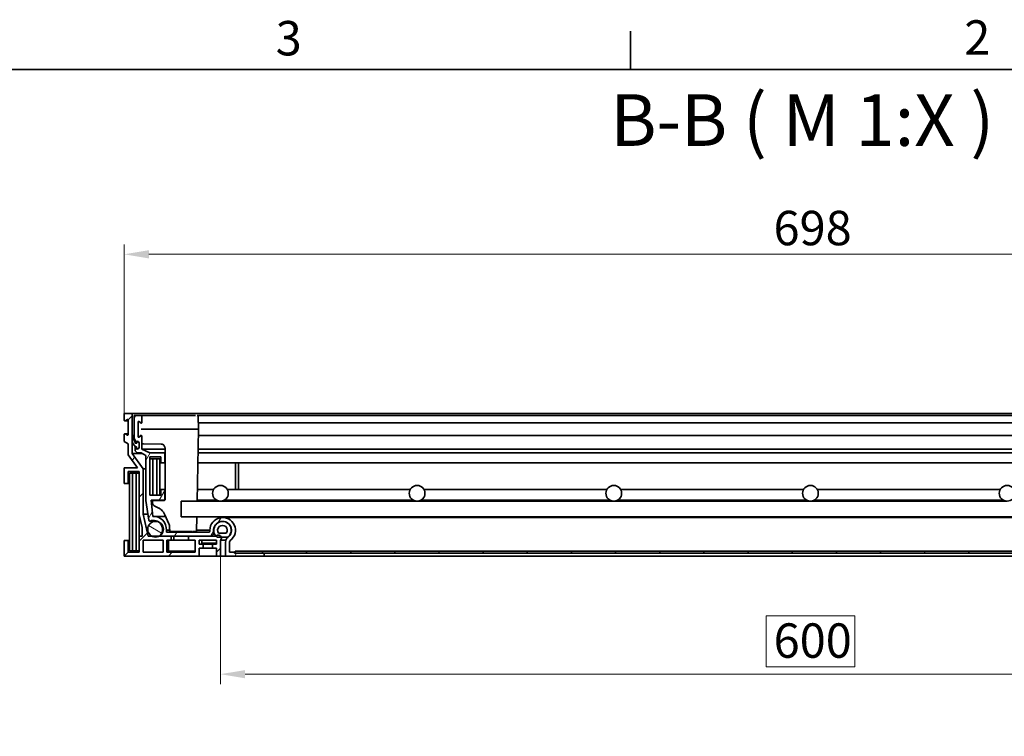
# Model space of a CAD drawing. Units: millimetres. Extents: x 0 to 2453, y 0 to 1485.
# Drawn here: x 1089 to 1590, y 1096 to 1460 of the extents above; entities that cross this region are included whole.
import ezdxf

# ---------------------------------------------------------------- set-up
doc = ezdxf.new("R2010")
doc.units = ezdxf.units.MM
doc.header["$LTSCALE"] = 5
for name, color, linetype, lineweight, true_color in [('Kóta (ISO)', 5, 'Continuous', 9, 0x0000ff), ('Značka (ISO)', 5, 'Continuous', 9, 0x0000ff), ('Šrafy (ISO)', 6, 'Continuous', 9, 0xff00ff)]:
    doc.layers.add(name, color=color, linetype=linetype, lineweight=lineweight, true_color=true_color)
doc.layers.add('Rámeček (ISO)', color=7, linetype='Continuous', lineweight=35)
doc.layers.add('Viditelná (ISO)', color=7, linetype='Continuous', lineweight=35)
doc.styles.add('Text popisu (ISO)', font='TAHOMA.TTF')
doc.styles.add('Text poznámky (ISO)', font='TAHOMA.TTF')
doc.dimstyles.new('Výchozí (ISO)', dxfattribs={"dimscale": 5, "dimtxt": 3.5, "dimasz": 2.5, "dimexe": 1, "dimexo": 0, "dimgap": 0.762, "dimtad": 1, "dimrnd": 1e-08, "dimtxsty": 'Text poznámky (ISO)', "dimcen": 0.09, "dimdle": 10, "dimclrd": 256, "dimclre": 256, "dimclrt": 256, "dimazin": 2, "dimtfac": 1.001486, "dimtmove": 0, "dimatfit": 3, "dimfxl": 0, "dimtolj": 1, "dimlwd": -1, "dimlwe": -1, "dimarcsym": 0})

# ---------------------------------------------------------------- blocks, each defined once
blk = doc.blocks.new('Rámečky Default Border')
at = {"layer": 'Rámeček (ISO)'}
blk.add_line((280, 287), (280, 290.9), dxfattribs=at)
at = {"layer": 'Rámeček (ISO)', "flags": 128}
blk.add_lwpolyline([(10, 10), (10, 287), (410, 287), (410, 10), (10, 10)], dxfattribs=at)
at = {"layer": 'Rámeček (ISO)', "char_height": 3.5, "attachment_point": 7, "style": 'Text poznámky (ISO)'}
for s, insert in [('3', (243.91, 287.33)), ('2', (313.94, 287.4))]:
    blk.add_mtext(s, dxfattribs=dict(at, insert=insert))
blk = doc.blocks.new('*D23')
at = {"layer": 'Defpoints', "color": 0, "transparency": 16777216}
for p in [(1840.38, 1340.96), (1142.58, 1259.93), (1840.38, 1259.93)]:
    blk.add_point(p, dxfattribs=at)
at = {"layer": 'Kóta (ISO)', "transparency": 16777216}
for p, q in [((1142.58, 1259.93), (1142.58, 1345.96)), ((1840.38, 1259.93), (1840.38, 1345.96)), ((1155.08, 1340.96), (1827.88, 1340.96))]:
    blk.add_line(p, q, dxfattribs=at)
for points in [[(1155.08, 1343.04), (1155.08, 1338.87), (1142.58, 1340.96)], [(1827.88, 1343.04), (1827.88, 1338.87), (1840.38, 1340.96)]]:
    blk.add_solid(points, dxfattribs=at)
at = {"layer": 'Kóta (ISO)', "transparency": 16777216, "insert": (1472.71, 1363.07), "char_height": 17.5, "attachment_point": 1, "style": 'Text poznámky (ISO)'}
blk.add_mtext('\\A1;698', dxfattribs=at)
blk = doc.blocks.new('*D35')
at = {"layer": 'Defpoints', "color": 0, "transparency": 16777216}
for p in [(1191.48, 1187.43), (1791.48, 1187.43), (1791.48, 1127.43)]:
    blk.add_point(p, dxfattribs=at)
at = {"layer": 'Kóta (ISO)', "transparency": 16777216}
for p, q in [((1191.48, 1187.43), (1191.48, 1122.43)), ((1791.48, 1187.43), (1791.48, 1122.43)), ((1514.01, 1157.08), (1468.95, 1157.08)), ((1468.95, 1157.08), (1468.95, 1131.24)), ((1514.01, 1131.24), (1514.01, 1157.08)), ((1203.98, 1127.43), (1778.98, 1127.43)), ((1468.95, 1131.24), (1514.01, 1131.24))]:
    blk.add_line(p, q, dxfattribs=at)
for points in [[(1203.98, 1129.51), (1203.98, 1125.35), (1191.48, 1127.43)], [(1778.98, 1129.51), (1778.98, 1125.35), (1791.48, 1127.43)]]:
    blk.add_solid(points, dxfattribs=at)
at = {"layer": 'Kóta (ISO)', "transparency": 16777216, "insert": (1472.76, 1153.27), "char_height": 17.5, "attachment_point": 1, "style": 'Text poznámky (ISO)'}
blk.add_mtext('\\A1;600', dxfattribs=at)

msp = doc.modelspace()

# ---------------------------------------------------------------- hatches: boundary and pattern name
at = {"layer": 'Šrafy (ISO)'}
h = msp.add_hatch(dxfattribs=at)
h.set_pattern_fill('ANSI31', color=256, scale=127, style=0)
h.set_pattern_definition([(45, (0, 0), (-11.22532, 11.22532), [])])
edge = h.paths.add_edge_path()
edge.add_line((1146.581, 1239.689), (1146.581, 1246.223))
edge.add_line((1146.581, 1246.223), (1146.581, 1249.229))
edge.add_line((1146.581, 1249.229), (1146.581, 1259.929))
edge.add_line((1146.581, 1259.929), (1142.581, 1259.929))
edge.add_line((1142.581, 1259.929), (1142.581, 1256.479))
edge.add_ellipse((1142.831, 1256.479), major_axis=(-0.25, 0), ratio=1, start_angle=0, end_angle=118.65816)
edge.add_line((1142.951, 1256.259), (1144.211, 1256.948))
edge.add_ellipse((1144.331, 1256.729), major_axis=(-0.12, 0.219), ratio=1, start_angle=241.34184, end_angle=360, ccw=False)
edge.add_line((1144.581, 1256.729), (1144.581, 1249.229))
edge.add_ellipse((1144.331, 1249.229), major_axis=(0.25, 0), ratio=1, start_angle=241.34184, end_angle=360, ccw=False)
edge.add_line((1144.211, 1249.009), (1142.951, 1249.698))
edge.add_ellipse((1142.831, 1249.479), major_axis=(0.12, 0.219), ratio=1, start_angle=0, end_angle=118.65816)
edge.add_line((1142.581, 1249.479), (1142.581, 1245.729))
edge.add_line((1142.581, 1245.729), (1144.581, 1244.636))
edge.add_line((1144.581, 1244.636), (1144.581, 1239.048))
edge.add_line((1144.581, 1239.048), (1149.311, 1232.429))
edge.add_line((1149.311, 1232.429), (1142.581, 1232.429))
edge.add_line((1142.581, 1232.429), (1142.581, 1224.429))
edge.add_line((1142.581, 1224.429), (1144.581, 1224.429))
edge.add_line((1144.581, 1224.429), (1144.581, 1230.429))
edge.add_line((1144.581, 1230.429), (1150.181, 1230.429))
edge.add_line((1150.181, 1230.429), (1150.181, 1208.424))
edge.add_line((1150.181, 1208.424), (1151.665, 1201.975))
edge.add_line((1151.665, 1201.975), (1151.665, 1197.629))
edge.add_line((1151.665, 1197.629), (1150.181, 1197.629))
edge.add_line((1150.181, 1197.629), (1150.181, 1189.429))
edge.add_line((1150.181, 1189.429), (1144.581, 1189.429))
edge.add_line((1144.581, 1189.429), (1144.581, 1195.429))
edge.add_line((1144.581, 1195.429), (1142.581, 1195.429))
edge.add_line((1142.581, 1195.429), (1142.581, 1187.429))
edge.add_line((1142.581, 1187.429), (1180.681, 1187.429))
edge.add_line((1180.681, 1187.429), (1180.681, 1191.529))
edge.add_line((1180.681, 1191.529), (1182.681, 1191.529))
edge.add_line((1182.681, 1191.529), (1182.681, 1193.529))
edge.add_line((1182.681, 1193.529), (1180.681, 1193.529))
edge.add_line((1180.681, 1193.529), (1180.681, 1195.629))
edge.add_line((1180.681, 1195.629), (1189.481, 1195.629))
edge.add_line((1189.481, 1195.629), (1189.481, 1193.529))
edge.add_line((1189.481, 1193.529), (1187.481, 1193.529))
edge.add_line((1187.481, 1193.529), (1187.481, 1191.529))
edge.add_line((1187.481, 1191.529), (1189.481, 1191.529))
edge.add_line((1189.481, 1191.529), (1189.481, 1187.429))
edge.add_line((1189.481, 1187.429), (1191.481, 1187.429))
edge.add_line((1191.481, 1187.429), (1191.481, 1195.511))
edge.add_ellipse((1190.481, 1196.629), major_axis=(1, -1.118), ratio=1, start_angle=0, end_angle=67.01538)
edge.add_ellipse((1190.481, 1196.629), major_axis=(1.42, 0.484), ratio=1, start_angle=0, end_angle=119.36399)
edge.add_line((1189.363, 1197.629), (1189.167, 1197.629))
edge.add_line((1189.167, 1197.629), (1186.104, 1197.629))
edge.add_line((1186.104, 1197.629), (1175.281, 1197.629))
edge.add_line((1175.281, 1197.629), (1175.281, 1195.629))
edge.add_line((1175.281, 1195.629), (1178.681, 1195.629))
edge.add_line((1178.681, 1195.629), (1178.681, 1189.429))
edge.add_line((1178.681, 1189.429), (1164.281, 1189.429))
edge.add_line((1164.281, 1189.429), (1164.281, 1195.629))
edge.add_line((1164.281, 1195.629), (1166.481, 1195.629))
edge.add_line((1166.481, 1195.629), (1166.481, 1197.629))
edge.add_line((1166.481, 1197.629), (1161.475, 1197.629))
edge.add_line((1161.475, 1197.629), (1160.388, 1197.629))
edge.add_line((1160.388, 1197.629), (1156.574, 1197.629))
edge.add_line((1156.574, 1197.629), (1154.717, 1197.629))
edge.add_line((1154.717, 1197.629), (1152.163, 1208.729))
edge.add_line((1152.163, 1208.729), (1152.163, 1231.878))
edge.add_line((1152.163, 1231.878), (1146.581, 1239.689))
h.paths.add_polyline_path([(1152.181, 1189.429), (1152.181, 1195.629), (1162.281, 1195.629), (1162.281, 1189.429)], flags=0)
h = msp.add_hatch(dxfattribs=at)
h.set_pattern_fill('ANSI31', color=256, scale=127, angle=15, style=0)
h.set_pattern_definition([(60, (0, 0), (-13.74815, 7.9375), [])])
edge = h.paths.add_edge_path()
edge.add_line((1161.475, 1197.629), (1166.481, 1197.629))
edge.add_line((1166.481, 1197.629), (1175.281, 1197.629))
edge.add_line((1175.281, 1197.629), (1186.104, 1197.629))
edge.add_ellipse((1186.104, 1199.629), major_axis=(0, -2), ratio=1, start_angle=0, end_angle=90)
edge.add_line((1188.104, 1199.629), (1188.104, 1199.639))
edge.add_line((1188.104, 1199.639), (1188.104, 1200.629))
edge.add_ellipse((1192.604, 1200.629), major_axis=(-4.5, 0), ratio=1, start_angle=276.37106, end_angle=360, ccw=False)
edge.add_ellipse((1192.604, 1200.629), major_axis=(-0.499, 4.472), ratio=1, start_angle=210.28374, end_angle=360, ccw=False)
edge.add_ellipse((1197.081, 1194.612), major_axis=(-1.791, 2.407), ratio=1, start_angle=0, end_angle=53.3452)
edge.add_line((1194.081, 1194.612), (1194.081, 1187.429))
edge.add_line((1194.081, 1187.429), (1213.681, 1187.429))
edge.add_line((1213.681, 1187.429), (1213.681, 1188.929))
edge.add_line((1213.681, 1188.929), (1198.981, 1188.929))
edge.add_line((1198.981, 1188.929), (1198.681, 1188.929))
edge.add_line((1198.681, 1188.929), (1198.681, 1189.429))
edge.add_line((1198.681, 1189.429), (1196.081, 1189.429))
edge.add_line((1196.081, 1189.429), (1196.081, 1194.612))
edge.add_ellipse((1197.081, 1194.612), major_axis=(-1, 0), ratio=1, start_angle=306.6548, end_angle=360, ccw=False)
edge.add_ellipse((1192.604, 1200.629), major_axis=(3.88, -5.215), ratio=1, start_angle=0, end_angle=233.3452)
edge.add_line((1186.104, 1200.629), (1186.104, 1200.129))
edge.add_ellipse((1185.604, 1200.129), major_axis=(0.5, 0), ratio=1, start_angle=270, end_angle=360, ccw=False)
edge.add_line((1185.604, 1199.629), (1164.004, 1199.629))
edge.add_line((1164.004, 1199.629), (1164.004, 1200.63))
edge.add_ellipse((1157.502, 1201.108), major_axis=(6.502, -0.478), ratio=1, start_angle=0, end_angle=98.25101)
edge.add_line((1157.042, 1207.611), (1156.295, 1215.929))
edge.add_line((1156.295, 1215.929), (1163.173, 1215.929))
edge.add_line((1163.173, 1215.929), (1163.173, 1221.429))
edge.add_line((1163.173, 1221.429), (1161.173, 1221.429))
edge.add_line((1161.173, 1221.429), (1161.173, 1218.429))
edge.add_line((1161.173, 1218.429), (1155.573, 1218.429))
edge.add_line((1155.573, 1218.429), (1155.573, 1237.929))
edge.add_line((1155.573, 1237.929), (1161.173, 1237.929))
edge.add_line((1161.173, 1237.929), (1161.173, 1234.929))
edge.add_line((1161.173, 1234.929), (1163.173, 1234.929))
edge.add_line((1163.173, 1234.929), (1163.173, 1239.929))
edge.add_line((1163.173, 1239.929), (1155.573, 1239.929))
edge.add_line((1155.573, 1239.929), (1151.581, 1241.929))
edge.add_line((1151.581, 1241.929), (1151.581, 1248.479))
edge.add_ellipse((1151.331, 1248.479), major_axis=(0.25, 0), ratio=1, start_angle=0, end_angle=118.65816)
edge.add_line((1151.211, 1248.698), (1149.951, 1248.009))
edge.add_ellipse((1149.831, 1248.229), major_axis=(0.12, -0.219), ratio=1, start_angle=241.34184, end_angle=360, ccw=False)
edge.add_line((1149.581, 1248.229), (1149.581, 1255.729))
edge.add_ellipse((1149.831, 1255.729), major_axis=(-0.25, 0), ratio=1, start_angle=241.34184, end_angle=360, ccw=False)
edge.add_line((1149.951, 1255.948), (1151.211, 1255.259))
edge.add_ellipse((1151.331, 1255.479), major_axis=(-0.12, -0.219), ratio=1, start_angle=0, end_angle=118.65816)
edge.add_line((1151.581, 1255.479), (1151.581, 1258.929))
edge.add_line((1151.581, 1258.929), (1147.581, 1258.929))
edge.add_line((1147.581, 1258.929), (1147.581, 1247.418))
edge.add_line((1147.581, 1247.418), (1148.081, 1246.37))
edge.add_line((1148.081, 1246.37), (1148.081, 1245.149))
edge.add_line((1148.081, 1245.149), (1148.081, 1244.929))
edge.add_line((1148.081, 1244.929), (1148.223, 1244.929))
edge.add_line((1148.223, 1244.929), (1148.287, 1244.929))
edge.add_ellipse((1149.181, 1245.029), major_axis=(-0.894, -0.1), ratio=1, start_angle=173.62063, end_angle=360, ccw=False)
edge.add_line((1150.081, 1245.029), (1150.081, 1244.929))
edge.add_line((1150.081, 1244.929), (1150.081, 1242.829))
edge.add_ellipse((1149.181, 1242.829), major_axis=(0.9, 0), ratio=1, start_angle=331.71386, end_angle=360, ccw=False)
edge.add_ellipse((1149.181, 1242.829), major_axis=(0.793, -0.426), ratio=1, start_angle=201.90677, end_angle=360, ccw=False)
edge.add_line((1148.287, 1242.929), (1148.081, 1242.929))
edge.add_line((1148.081, 1242.929), (1148.081, 1240.929))
edge.add_line((1148.081, 1240.929), (1149.081, 1239.929))
edge.add_line((1149.081, 1239.929), (1151.108, 1239.929))
edge.add_line((1151.108, 1239.929), (1153.573, 1238.694))
edge.add_line((1153.573, 1238.694), (1153.573, 1215.829))
edge.add_line((1153.573, 1215.829), (1155.09, 1205.674))
edge.add_ellipse((1155.584, 1205.748), major_axis=(-0.495, -0.074), ratio=1, start_angle=0, end_angle=104.17504)
edge.add_ellipse((1157.507, 1201.145), major_axis=(-1.73, 4.141), ratio=1, start_angle=301.72605, end_angle=360, ccw=False)
edge.add_ellipse((1157.507, 1201.145), major_axis=(2.613, 3.649), ratio=1, start_angle=269.18057, end_angle=360, ccw=False)
edge.add_ellipse((1161.476, 1198.13), major_axis=(-0.358, 0.35), ratio=1, start_angle=0, end_angle=56.28375)
edge.add_ellipse((1161.476, 1198.13), major_axis=(-0.49, -0.104), ratio=1, start_angle=0, end_angle=77.9536)
h = msp.add_hatch(dxfattribs=at)
h.set_pattern_fill('ANSI31', color=256, scale=127, angle=-15, style=0)
h.set_pattern_definition([(30, (0, 0), (-7.9375, 13.74815), [])])
edge = h.paths.add_edge_path()
edge.add_line((1146.736, 1249.229), (1146.581, 1249.229))
edge.add_line((1146.581, 1249.229), (1146.536, 1249.229))
edge.add_line((1146.536, 1249.229), (1146.536, 1246.903))
edge.add_ellipse((1151.686, 1246.903), major_axis=(-5.15, 0), ratio=1, start_angle=0, end_angle=7.57979)
edge.add_ellipse((1151.686, 1246.903), major_axis=(-5.105, -0.679), ratio=1, start_angle=0, end_angle=41.15986)
edge.add_ellipse((1148.296, 1243.039), major_axis=(-0.00659, -0.00752), ratio=1, start_angle=0, end_angle=41.26035)
edge.add_line((1148.296, 1243.029), (1148.781, 1243.029))
edge.add_ellipse((1148.781, 1243.019), major_axis=(0, 0.01), ratio=1, start_angle=270, end_angle=360, ccw=False)
edge.add_line((1148.791, 1243.019), (1148.791, 1242.759))
edge.add_ellipse((1149.436, 1242.759), major_axis=(-0.645, 0), ratio=1, start_angle=0, end_angle=146.44796)
edge.add_ellipse((1149.436, 1242.759), major_axis=(0.538, -0.356), ratio=1, start_angle=0, end_angle=33.55204)
edge.add_line((1150.081, 1242.759), (1150.081, 1242.829))
edge.add_line((1150.081, 1242.829), (1150.081, 1244.929))
edge.add_ellipse((1149.436, 1244.929), major_axis=(0.645, 0), ratio=1, start_angle=0, end_angle=180)
edge.add_line((1148.791, 1244.929), (1148.791, 1244.839))
edge.add_ellipse((1148.781, 1244.839), major_axis=(0.01, 0), ratio=1, start_angle=270, end_angle=360, ccw=False)
edge.add_line((1148.781, 1244.829), (1148.296, 1244.829))
edge.add_ellipse((1148.296, 1244.839), major_axis=(0, -0.01), ratio=1, start_angle=304.45654, end_angle=360, ccw=False)
edge.add_ellipse((1155.709, 1249.925), major_axis=(-7.421, -5.092), ratio=1, start_angle=359.26467, end_angle=360, ccw=False)
edge.add_ellipse((1155.709, 1249.925), major_axis=(-7.486, -4.996), ratio=1, start_angle=358.33178, end_angle=360, ccw=False)
edge.add_ellipse((1155.709, 1249.925), major_axis=(-7.628, -4.776), ratio=1, start_angle=332.38468, end_angle=360, ccw=False)
h = msp.add_hatch(dxfattribs=at)
h.set_pattern_fill('ANSI31', color=256, scale=127, angle=105, style=0)
h.set_pattern_definition([(150, (0, 0), (-7.9375, -13.74815), [])])
edge = h.paths.add_edge_path()
edge.add_ellipse((1158.481, 1201.145), major_axis=(4, 0), ratio=1, start_angle=0, end_angle=65.81787)
edge.add_ellipse((1158.481, 1201.145), major_axis=(1.639, 3.649), ratio=1, start_angle=0, end_angle=175.70304)
edge.add_ellipse((1158.481, 1201.145), major_axis=(-1.907, -3.516), ratio=1, start_angle=0, end_angle=56.95819)
edge.add_ellipse((1158.481, 1201.145), major_axis=(1.907, -3.516), ratio=1, start_angle=0, end_angle=10.29309)
edge.add_ellipse((1158.481, 1201.145), major_axis=(2.505, -3.119), ratio=1, start_angle=0, end_angle=51.22782)
edge = h.paths.add_edge_path()
edge.add_ellipse((1824.481, 1201.145), major_axis=(-4, 0), ratio=1, start_angle=0, end_angle=51.22782)
edge.add_ellipse((1824.481, 1201.145), major_axis=(-2.505, -3.119), ratio=1, start_angle=0, end_angle=10.29309)
edge.add_ellipse((1824.481, 1201.145), major_axis=(-1.907, -3.516), ratio=1, start_angle=0, end_angle=56.95819)
edge.add_ellipse((1824.481, 1201.145), major_axis=(1.907, -3.516), ratio=1, start_angle=0, end_angle=175.70304)
edge.add_ellipse((1824.481, 1201.145), major_axis=(-1.639, 3.649), ratio=1, start_angle=0, end_angle=65.81787)
h = msp.add_hatch(dxfattribs=at)
h.set_pattern_fill('ANSI31', color=256, scale=127, angle=180, style=0)
h.set_pattern_definition([(225, (0, 0), (11.22532, -11.22532), [])])
edge = h.paths.add_edge_path()
edge.add_ellipse((1190.508, 1199.113), major_axis=(-1.586, -1.219), ratio=1, start_angle=0, end_angle=10.36486)
edge.add_ellipse((1190.508, 1199.113), major_axis=(-1.341, -1.484), ratio=1, start_angle=0, end_angle=42.09642)
edge.add_line((1190.508, 1197.113), (1191.901, 1197.113))
edge.add_line((1191.901, 1197.113), (1194.454, 1197.113))
edge.add_ellipse((1194.454, 1199.113), major_axis=(0, -2), ratio=1, start_angle=0, end_angle=52.46128)
edge.add_ellipse((1192.481, 1200.629), major_axis=(3.559, -2.735), ratio=1, start_angle=0, end_angle=132.35466)
edge.add_ellipse((1192.481, 1200.629), major_axis=(-0.377, 4.472), ratio=1, start_angle=0, end_angle=97.93087)
edge.add_ellipse((1192.481, 1200.629), major_axis=(-4.377, -0.99), ratio=1, start_angle=0, end_angle=24.79191)
edge = h.paths.add_edge_path(flags=0)
edge.add_ellipse((1192.481, 1200.629), major_axis=(-1.973, -1.516), ratio=1, start_angle=104.92256, end_angle=360)
edge.add_line((1190.508, 1199.113), (1194.454, 1199.113))
edge = h.paths.add_edge_path()
edge.add_ellipse((1792.454, 1199.113), major_axis=(0, -2), ratio=1, start_angle=0, end_angle=42.09642)
edge.add_ellipse((1792.454, 1199.113), major_axis=(1.341, -1.484), ratio=1, start_angle=0, end_angle=10.36486)
edge.add_ellipse((1790.481, 1200.629), major_axis=(3.559, -2.735), ratio=1, start_angle=0, end_angle=24.79191)
edge.add_ellipse((1790.481, 1200.629), major_axis=(4.377, -0.99), ratio=1, start_angle=0, end_angle=97.93087)
edge.add_ellipse((1790.481, 1200.629), major_axis=(0.377, 4.472), ratio=1, start_angle=0, end_angle=132.35466)
edge.add_ellipse((1788.508, 1199.113), major_axis=(-1.586, -1.219), ratio=1, start_angle=0, end_angle=52.46128)
edge.add_line((1788.508, 1197.113), (1791.061, 1197.113))
edge.add_line((1791.061, 1197.113), (1792.454, 1197.113))
edge = h.paths.add_edge_path(flags=0)
edge.add_ellipse((1790.481, 1200.629), major_axis=(-1.973, -1.516), ratio=1, start_angle=104.92256, end_angle=360)
edge.add_line((1788.508, 1199.113), (1792.454, 1199.113))
h = msp.add_hatch(dxfattribs=at)
h.set_pattern_fill('ANSI31', color=256, scale=127, angle=90, style=0)
h.set_pattern_definition([(135, (0, 0), (-11.22532, -11.22532), [])])
h.paths.add_polyline_path([(1198.981, 1189.929), (1198.981, 1188.929), (1213.681, 1188.929), (1769.281, 1188.929), (1783.981, 1188.929), (1783.981, 1189.929)])

# ---------------------------------------------------------------- linework, layer by layer
at = {"layer": 'Viditelná (ISO)'}
for p, q in [((1146.581, 1259.929), (1142.581, 1259.929)), ((1142.581, 1259.929), (1142.581, 1256.479)), ((1142.951, 1256.259), (1144.211, 1256.948)), ((1144.581, 1256.729), (1144.581, 1249.229)), ((1836.381, 1259.929), (1146.581, 1259.929)), ((1146.581, 1239.689), (1146.581, 1259.929)), ((1151.581, 1258.929), (1147.581, 1258.929)), ((1147.581, 1258.929), (1147.581, 1247.418)), ((1151.894, 1258.929), (1151.581, 1258.929)), ((1151.581, 1255.479), (1151.581, 1258.929)), ((1152.394, 1258.929), (1177.669, 1258.929)), ((1803.294, 1258.929), (1179.668, 1258.929)), ((1180.168, 1258.438), (1180.281, 1251.979)), ((1144.581, 1256.229), (1142.831, 1256.229)), ((1149.581, 1248.229), (1149.581, 1255.729)), ((1149.641, 1255.398), (1149.581, 1251.979)), ((1149.581, 1251.979), (1149.641, 1248.56)), ((1149.951, 1255.948), (1151.211, 1255.259)), ((1151.081, 1251.979), (1177.781, 1251.979)), ((1180.281, 1251.979), (1179.643, 1215.429)), ((1802.738, 1255.229), (1180.224, 1255.229)), ((1142.581, 1249.479), (1142.581, 1245.729)), ((1144.581, 1249.729), (1142.831, 1249.729)), ((1144.211, 1249.009), (1142.951, 1249.698)), ((1146.736, 1249.229), (1146.536, 1249.229)), ((1146.536, 1249.229), (1146.536, 1246.903)), ((1147.581, 1247.418), (1148.081, 1246.37)), ((1151.211, 1248.698), (1149.951, 1248.009)), ((1151.581, 1241.929), (1151.581, 1248.479)), ((1802.738, 1248.729), (1180.224, 1248.729)), ((1142.581, 1245.729), (1144.581, 1244.636)), ((1144.581, 1244.636), (1144.581, 1239.048)), ((1148.081, 1246.37), (1148.081, 1244.929)), ((1148.081, 1244.929), (1148.287, 1244.929)), ((1148.287, 1242.929), (1148.081, 1242.929)), ((1148.081, 1242.929), (1148.081, 1240.929)), ((1148.791, 1244.929), (1148.287, 1244.929)), ((1148.791, 1242.929), (1148.287, 1242.929)), ((1148.781, 1244.829), (1148.296, 1244.829)), ((1148.296, 1243.029), (1148.781, 1243.029)), ((1148.791, 1244.929), (1148.791, 1244.839)), ((1148.791, 1243.019), (1148.791, 1242.759)), ((1150.081, 1245.029), (1150.081, 1242.829)), ((1150.081, 1242.759), (1150.081, 1244.929)), ((1163.281, 1241.929), (1151.581, 1241.929)), ((1155.573, 1239.929), (1151.581, 1241.929)), ((1161.306, 1244.455), (1152.41, 1244.565)), ((1163.281, 1216.068), (1163.281, 1242.455)), ((1802.856, 1241.929), (1180.106, 1241.929)), ((1144.581, 1239.048), (1149.311, 1232.429)), ((1146.581, 1239.689), (1151.587, 1239.689)), ((1152.163, 1231.878), (1146.581, 1239.689)), ((1148.081, 1240.929), (1149.081, 1239.929)), ((1149.081, 1239.929), (1151.108, 1239.929)), ((1151.108, 1239.929), (1153.573, 1238.694)), ((1153.573, 1238.694), (1153.573, 1215.829)), ((1163.173, 1239.929), (1155.573, 1239.929)), ((1155.573, 1218.429), (1155.573, 1237.929)), ((1155.573, 1237.929), (1161.173, 1237.929)), ((1157.073, 1236.929), (1155.573, 1236.929)), ((1157.073, 1218.429), (1157.073, 1236.929)), ((1159.073, 1236.929), (1157.073, 1236.929)), ((1159.073, 1236.929), (1159.073, 1218.429)), ((1160.573, 1236.929), (1159.073, 1236.929)), ((1160.573, 1218.429), (1160.573, 1236.929)), ((1161.173, 1236.929), (1160.573, 1236.929)), ((1161.173, 1237.929), (1161.173, 1234.929)), ((1163.281, 1239.929), (1163.173, 1239.929)), ((1163.173, 1234.929), (1163.173, 1239.929)), ((1802.891, 1239.929), (1180.071, 1239.929)), ((1149.311, 1232.429), (1142.581, 1232.429)), ((1142.581, 1232.429), (1142.581, 1224.429)), ((1153.573, 1231.878), (1152.163, 1231.878)), ((1152.163, 1208.729), (1152.163, 1231.878)), ((1161.173, 1234.929), (1163.173, 1234.929)), ((1163.281, 1234.929), (1163.173, 1234.929)), ((1802.979, 1234.929), (1179.983, 1234.929)), ((1199.073, 1234.929), (1199.073, 1221.429)), ((1200.573, 1221.429), (1200.573, 1234.929)), ((1144.581, 1224.429), (1144.581, 1230.429)), ((1144.581, 1230.429), (1150.181, 1230.429)), ((1146.681, 1229.679), (1145.181, 1229.679)), ((1145.181, 1229.679), (1145.181, 1190.179)), ((1146.681, 1190.179), (1146.681, 1229.679)), ((1148.681, 1229.679), (1146.681, 1229.679)), ((1148.681, 1229.679), (1148.681, 1190.179)), ((1150.181, 1229.679), (1148.681, 1229.679)), ((1150.181, 1230.429), (1150.181, 1208.424)), ((1142.581, 1224.429), (1144.581, 1224.429)), ((1145.181, 1224.429), (1144.581, 1224.429)), ((1161.173, 1218.429), (1155.573, 1218.429)), ((1163.173, 1221.429), (1161.173, 1221.429)), ((1161.173, 1221.429), (1161.173, 1218.429)), ((1163.281, 1221.429), (1163.173, 1221.429)), ((1163.173, 1215.929), (1163.173, 1221.429)), ((1188.017, 1221.429), (1179.748, 1221.429)), ((1288.017, 1221.429), (1194.945, 1221.429)), ((1388.017, 1221.429), (1294.945, 1221.429)), ((1488.017, 1221.429), (1394.945, 1221.429)), ((1588.017, 1221.429), (1494.945, 1221.429)), ((1153.573, 1215.829), (1155.09, 1205.674)), ((1157.042, 1207.611), (1156.295, 1215.929)), ((1156.295, 1215.929), (1163.173, 1215.929)), ((1156.883, 1215.717), (1156.902, 1214.652)), ((1158.048, 1212.878), (1159.807, 1212.049)), ((1163.034, 1215.818), (1158.882, 1215.767)), ((1163.24, 1215.929), (1163.173, 1215.929)), ((1191.481, 1215.429), (1171.481, 1215.429)), ((1171.481, 1215.429), (1171.481, 1207.429)), ((1189.545, 1215.929), (1179.652, 1215.929)), ((1291.481, 1215.429), (1191.481, 1215.429)), ((1289.545, 1215.929), (1193.417, 1215.929)), ((1391.481, 1215.429), (1291.481, 1215.429)), ((1389.545, 1215.929), (1293.417, 1215.929)), ((1491.481, 1215.429), (1391.481, 1215.429)), ((1489.545, 1215.929), (1393.417, 1215.929)), ((1591.481, 1215.429), (1491.481, 1215.429)), ((1589.545, 1215.929), (1493.417, 1215.929)), ((1150.181, 1208.424), (1151.665, 1201.975)), ((1150.181, 1197.629), (1150.181, 1208.424)), ((1154.633, 1208.729), (1152.163, 1208.729)), ((1154.717, 1197.629), (1152.163, 1208.729)), ((1163.625, 1207.627), (1157.502, 1207.627)), ((1163.233, 1208.524), (1165.225, 1203.97)), ((1171.481, 1207.429), (1811.481, 1207.429)), ((1179.503, 1207.429), (1179.376, 1200.125)), ((1790.358, 1207.129), (1192.604, 1207.129)), ((1151.665, 1201.975), (1151.665, 1197.629)), ((1159.326, 1205.248), (1155.584, 1205.248)), ((1159.542, 1205.145), (1158.481, 1205.145)), ((1165.644, 1202.053), (1165.678, 1200.125)), ((1192.931, 1205.117), (1192.481, 1205.117)), ((1151.665, 1197.629), (1150.181, 1197.629)), ((1150.181, 1197.629), (1150.181, 1189.429)), ((1166.481, 1197.629), (1154.717, 1197.629)), ((1161.475, 1197.629), (1186.104, 1197.629)), ((1165.669, 1200.63), (1164.004, 1200.63)), ((1164.004, 1199.629), (1164.004, 1200.63)), ((1185.604, 1199.629), (1164.004, 1199.629)), ((1166.481, 1195.629), (1166.481, 1197.629)), ((1176.876, 1199.929), (1167.677, 1199.929)), ((1167.781, 1199.929), (1167.781, 1199.629)), ((1167.781, 1197.629), (1167.781, 1195.629)), ((1189.363, 1197.629), (1175.281, 1197.629)), ((1175.281, 1197.629), (1175.281, 1195.629)), ((1175.781, 1199.929), (1175.781, 1199.629)), ((1186.104, 1200.63), (1179.385, 1200.63)), ((1186.104, 1200.629), (1186.104, 1200.129)), ((1188.104, 1199.629), (1188.104, 1200.629)), ((1194.454, 1199.113), (1190.508, 1199.113)), ((1190.508, 1197.113), (1194.454, 1197.113)), ((1195.412, 1197.113), (1194.454, 1197.113)), ((1144.581, 1195.429), (1142.581, 1195.429)), ((1142.581, 1195.429), (1142.581, 1187.429)), ((1145.181, 1195.429), (1144.581, 1195.429)), ((1144.581, 1189.429), (1144.581, 1195.429)), ((1152.181, 1189.429), (1152.181, 1195.629)), ((1152.181, 1195.629), (1162.281, 1195.629)), ((1162.281, 1195.629), (1162.281, 1189.429)), ((1164.281, 1189.429), (1164.281, 1195.629)), ((1164.281, 1195.629), (1166.481, 1195.629)), ((1165.081, 1189.929), (1165.081, 1195.629)), ((1175.281, 1195.629), (1166.481, 1195.629)), ((1175.281, 1195.629), (1178.681, 1195.629)), ((1178.681, 1195.629), (1178.681, 1189.429)), ((1180.681, 1193.529), (1180.681, 1195.629)), ((1180.681, 1195.629), (1189.481, 1195.629)), ((1182.681, 1193.529), (1180.681, 1193.529)), ((1181.981, 1195.629), (1181.981, 1194.129)), ((1181.981, 1194.129), (1189.481, 1194.129)), ((1187.481, 1193.529), (1182.681, 1193.529)), ((1182.681, 1191.529), (1182.681, 1193.529)), ((1189.481, 1193.529), (1187.481, 1193.529)), ((1187.481, 1193.529), (1187.481, 1191.529)), ((1189.481, 1195.629), (1189.481, 1193.529)), ((1194.219, 1195.511), (1191.481, 1195.511)), ((1191.481, 1187.429), (1191.481, 1195.511)), ((1194.081, 1194.612), (1194.081, 1187.429)), ((1196.081, 1189.429), (1196.081, 1194.612)), ((1142.581, 1187.429), (1180.681, 1187.429)), ((1150.181, 1189.429), (1144.581, 1189.429)), ((1145.181, 1190.179), (1146.681, 1190.179)), ((1146.681, 1190.179), (1148.681, 1190.179)), ((1148.681, 1190.179), (1150.181, 1190.179)), ((1162.281, 1189.429), (1152.181, 1189.429)), ((1178.681, 1189.429), (1164.281, 1189.429)), ((1165.081, 1189.929), (1178.681, 1189.929)), ((1180.681, 1187.429), (1180.681, 1191.529)), ((1180.681, 1191.529), (1182.681, 1191.529)), ((1189.481, 1187.429), (1180.681, 1187.429)), ((1187.481, 1191.529), (1182.681, 1191.529)), ((1187.481, 1191.529), (1189.481, 1191.529)), ((1189.481, 1191.529), (1189.481, 1187.429)), ((1189.481, 1187.429), (1191.481, 1187.429)), ((1194.081, 1187.429), (1191.481, 1187.429)), ((1194.081, 1187.429), (1213.681, 1187.429)), ((1198.681, 1189.429), (1196.081, 1189.429)), ((1198.981, 1189.429), (1198.681, 1189.429)), ((1198.681, 1188.929), (1198.681, 1189.429)), ((1213.681, 1188.929), (1198.681, 1188.929)), ((1198.981, 1189.929), (1198.981, 1188.929)), ((1783.981, 1189.929), (1198.981, 1189.929)), ((1198.981, 1188.929), (1783.981, 1188.929)), ((1213.681, 1187.429), (1213.681, 1188.929)), ((1769.281, 1187.429), (1213.681, 1187.429))]:
    msp.add_line(p, q, dxfattribs=at)
for centre in [(1191.481, 1219.429), (1291.481, 1219.429), (1391.481, 1219.429), (1491.481, 1219.429), (1591.481, 1219.429), (1158.481, 1201.145)]:
    msp.add_circle(centre, 4, dxfattribs=at)
for centre, radius, start, end in [((1144.331, 1256.729), 0.25, 0, 118.65816), ((1151.894, 1258.429), 0.5, 90.00041, 128.7064), ((1179.668, 1258.429), 0.5, 1, 90), ((1142.831, 1256.479), 0.25, 180, 298.65816), ((1149.831, 1255.729), 0.25, 61.34184, 180), ((1149.891, 1255.394), 0.25, 61, 179), ((1151.089, 1255.301), 0.25, 240.99999, 343.19539), ((1151.331, 1255.479), 0.25, 241.34184, 0), ((1142.831, 1249.479), 0.25, 61.34184, 180), ((1144.331, 1249.229), 0.25, 241.34184, 0), ((1151.686, 1246.903), 5.15, 180, 228.73965), ((1155.709, 1249.925), 9, 184.43767, 214.45654), ((1149.831, 1248.229), 0.25, 180, 298.65816), ((1151.089, 1248.657), 0.25, 16.80461, 119), ((1151.331, 1248.479), 0.25, 0, 118.65816), ((1149.181, 1245.029), 0.9, 0, 186.37937), ((1149.181, 1242.829), 0.9, 173.62063, 0), ((1148.296, 1244.839), 0.01, 214.45654, 270), ((1148.296, 1243.039), 0.01, 228.73965, 270), ((1148.781, 1244.839), 0.01, 270, 0), ((1148.781, 1243.019), 0.01, 0, 90), ((1149.436, 1244.929), 0.645, 0, 180), ((1149.436, 1242.759), 0.645, 180, 0), ((1158.901, 1214.687), 2, 181, 244.74684), ((1157.502, 1201.108), 6.519, 355.79437, 94.04538), ((1192.604, 1200.629), 6.5, 306.6548, 180), ((1155.584, 1205.748), 0.5, 188.49348, 292.66851), ((1157.507, 1201.145), 4.488, 323.57513, 112.66851), ((1192.481, 1200.629), 4.488, 322.46128, 217.53872), ((1192.604, 1200.629), 4.5, 306.6548, 180), ((1192.481, 1200.629), 2.488, 322.46128, 217.53872), ((1161.476, 1198.13), 0.501, 135.64135, 269.8787), ((1165.878, 1200.129), 0.2, 181, 270), ((1179.176, 1200.129), 0.2, 270.00073, 359.00001), ((1185.604, 1200.129), 0.5, 270, 0), ((1186.104, 1199.629), 2, 270, 0), ((1190.508, 1199.113), 2, 217.53872, 270), ((1190.481, 1196.629), 1.5, 311.81031, 138.18969), ((1197.081, 1194.612), 3, 126.6548, 180), ((1194.454, 1199.113), 2, 270, 322.46128), ((1197.081, 1194.612), 1, 126.6548, 180)]:
    msp.add_arc(centre, radius, start, end, dxfattribs=at)
msp.add_ellipse((1160.642, 1201.966), major_axis=(5.003, 0), ratio=0.9997015, start_param=0.0174489, end_param=0.4122995, dxfattribs=at)
for points, knots in [([(1151.894, 1258.929), (1151.894, 1258.929), (1151.894, 1258.929), (1151.894, 1258.929), (1151.894, 1258.929), (1151.895, 1258.929), (1151.896, 1258.929), (1151.901, 1258.929), (1151.909, 1258.929), (1151.922, 1258.929), (1151.923, 1258.929), (1151.924, 1258.929)], [0, 0, 0, 0, 0.001375288, 0.001375288, 0.002528311, 0.002528311, 0.005989224, 0.005989224, 0.016422752, 0.016422752, 0.017413927, 0.017413927, 0.017413927, 0.017413927]), ([(1151.924, 1258.929), (1151.934, 1258.929), (1151.946, 1258.929), (1151.961, 1258.929), (1151.961, 1258.929)], [0.22222223, 0.22222223, 0.22222223, 0.22222223, 0.33333333, 0.33333338, 0.33333338, 0.33333338, 0.33333338]), ([(1152.011, 1258.929), (1152.011, 1258.929), (1152.029, 1258.929), (1152.05, 1258.929), (1152.072, 1258.929), (1152.072, 1258.929)], [0.44444442, 0.44444442, 0.44444442, 0.44444442, 0.44444444, 0.55555556, 0.55555607, 0.55555607, 0.55555607, 0.55555607]), ([(1152.144, 1258.929), (1152.144, 1258.929), (1152.169, 1258.929), (1152.195, 1258.929), (1152.223, 1258.929)], [0.66666665, 0.66666665, 0.66666665, 0.66666665, 0.66666667, 0.77777778, 0.77777778, 0.77777778, 0.77777778]), ([(1177.669, 1258.929), (1177.774, 1258.929), (1177.878, 1258.929), (1177.981, 1258.929)], [0, 0, 0, 0, 0.1, 0.1, 0.1, 0.1]), ([(1178.286, 1258.929), (1178.386, 1258.929), (1178.483, 1258.929), (1178.576, 1258.929)], [0.2, 0.2, 0.2, 0.2, 0.3, 0.3, 0.3, 0.3]), ([(1179.644, 1258.929), (1179.66, 1258.929), (1179.668, 1258.929), (1179.668, 1258.929)], [0.9, 0.9, 0.9, 0.9, 1, 1, 1, 1]), ([(1150.816, 1255.167), (1150.751, 1255.203), (1150.689, 1255.237), (1150.63, 1255.27)], [0.181818182, 0.181818182, 0.181818182, 0.181818182, 0.272727266, 0.272727266, 0.272727266, 0.272727266]), ([(1150.012, 1248.345), (1150.002, 1248.34), (1149.993, 1248.335), (1149.958, 1248.322), (1149.931, 1248.316), (1149.878, 1248.313), (1149.851, 1248.316), (1149.8, 1248.33), (1149.775, 1248.341), (1149.731, 1248.37), (1149.711, 1248.389), (1149.678, 1248.43), (1149.665, 1248.454), (1149.646, 1248.505), (1149.641, 1248.532), (1149.641, 1248.56)], [0, 0, 0, 0, 0.003251065, 0.003251065, 0.011216964, 0.011216964, 0.019182873, 0.019182873, 0.02714878, 0.02714878, 0.035115009, 0.035115009, 0.043072291, 0.043072291, 0.051277208, 0.051277208, 0.051277208, 0.051277208]), ([(1150.209, 1248.455), (1150.177, 1248.437), (1150.122, 1248.407), (1150.085, 1248.386), (1150.07, 1248.378), (1150.07, 1248.378)], [0.54545455, 0.54545455, 0.54545455, 0.54545455, 0.63636364, 0.72727273, 0.72727274, 0.72727274, 0.72727274, 0.72727274]), ([(1152.41, 1244.565), (1152.244, 1244.567), (1151.983, 1244.571), (1151.733, 1244.576), (1151.617, 1244.579), (1151.581, 1244.58)], [0, 0, 0, 0, 0.25, 0.5, 0.63514079, 0.63514079, 0.63514079, 0.63514079]), ([(1161.306, 1244.455), (1161.47, 1244.453), (1161.761, 1244.411), (1162.25, 1244.236), (1162.732, 1243.888), (1163.073, 1243.402), (1163.242, 1242.911), (1163.281, 1242.62), (1163.281, 1242.455)], [0, 0, 0, 0, 0.125, 0.25, 0.5, 0.75, 0.875, 1, 1, 1, 1]), ([(1156.883, 1215.717), (1156.883, 1215.719), (1156.922, 1215.724), (1157.094, 1215.732), (1157.44, 1215.742), (1157.927, 1215.752), (1158.421, 1215.761), (1158.715, 1215.765), (1158.882, 1215.767)], [0, 0, 0, 0, 0.125, 0.25, 0.5, 0.75, 0.875, 1, 1, 1, 1]), ([(1165.897, 1199.929), (1165.897, 1199.929), (1165.884, 1199.929), (1165.878, 1199.929), (1165.878, 1199.929)], [0.89999998, 0.89999998, 0.89999998, 0.89999998, 0.9, 1, 1, 1, 1]), ([(1166.067, 1199.929), (1166.067, 1199.929), (1166.024, 1199.929), (1165.988, 1199.929), (1165.959, 1199.929), (1165.959, 1199.929)], [0.69999999, 0.69999999, 0.69999999, 0.69999999, 0.7, 0.8, 0.8, 0.8, 0.8, 0.8]), ([(1166.626, 1199.929), (1166.626, 1199.929), (1166.548, 1199.929), (1166.4, 1199.929), (1166.274, 1199.929), (1166.218, 1199.929), (1166.218, 1199.929)], [0.39999998, 0.39999998, 0.39999998, 0.39999998, 0.4, 0.5, 0.6, 0.60000002, 0.60000002, 0.60000002, 0.60000002]), ([(1167.677, 1199.929), (1167.591, 1199.929), (1167.504, 1199.929), (1167.415, 1199.929), (1167.415, 1199.929)], [0, 0, 0, 0, 0.1, 0.10000002, 0.10000002, 0.10000002, 0.10000002]), ([(1178.737, 1199.929), (1178.666, 1199.929), (1178.509, 1199.929), (1178.233, 1199.929), (1177.923, 1199.929), (1177.699, 1199.929), (1177.584, 1199.929), (1177.584, 1199.929)], [0.40000001, 0.40000001, 0.40000001, 0.40000001, 0.5, 0.6, 0.7, 0.8, 0.80000001, 0.80000001, 0.80000001, 0.80000001]), ([(1179.064, 1199.929), (1179.064, 1199.929), (1179.027, 1199.929), (1178.981, 1199.929), (1178.926, 1199.929), (1178.926, 1199.929)], [0.19999999, 0.19999999, 0.19999999, 0.19999999, 0.2, 0.3, 0.30000001, 0.30000001, 0.30000001, 0.30000001]), ([(1179.176, 1199.929), (1179.175, 1199.929), (1179.175, 1199.929), (1179.167, 1199.929), (1179.153, 1199.929), (1179.113, 1199.929), (1179.091, 1199.929), (1179.064, 1199.929)], [0, 0, 0, 0, 0.011454164, 0.011454164, 0.045912091, 0.045912091, 0.071903569, 0.071903569, 0.071903569, 0.071903569])]:
    msp.add_open_spline(points, degree=3, knots=knots, dxfattribs=at)
for points in [[(1151.961, 1258.929), (1151.975, 1258.929), (1151.992, 1258.929), (1152.011, 1258.929)], [(1152.072, 1258.929), (1152.094, 1258.929), (1152.118, 1258.929), (1152.144, 1258.929)], [(1152.223, 1258.929), (1152.25, 1258.929), (1152.278, 1258.929), (1152.307, 1258.929)], [(1152.307, 1258.929), (1152.336, 1258.929), (1152.364, 1258.929), (1152.394, 1258.929)], [(1177.981, 1258.929), (1178.084, 1258.929), (1178.187, 1258.929), (1178.286, 1258.929)], [(1178.576, 1258.929), (1178.67, 1258.929), (1178.759, 1258.929), (1178.844, 1258.929)], [(1179.571, 1258.929), (1179.603, 1258.929), (1179.627, 1258.929), (1179.644, 1258.929)], [(1180.281, 1251.979), (1180.281, 1251.979), (1180.26, 1251.979), (1180.168, 1251.979), (1180.018, 1251.979), (1179.812, 1251.979), (1179.556, 1251.979), (1179.257, 1251.979), (1178.921, 1251.979), (1178.557, 1251.979), (1178.174, 1251.979), (1177.912, 1251.979), (1177.781, 1251.979)], [(1150.814, 1248.79), (1150.749, 1248.754), (1150.687, 1248.719), (1150.628, 1248.687)], [(1159.807, 1212.049), (1160.021, 1211.948), (1160.442, 1211.723), (1161.037, 1211.32), (1161.59, 1210.858), (1162.093, 1210.34), (1162.54, 1209.775), (1162.925, 1209.168), (1163.138, 1208.741), (1163.233, 1208.524)], [(1161.657, 1210.778), (1161.08, 1211.33), (1160.45, 1211.745), (1159.807, 1212.049)], [(1163.281, 1216.068), (1163.281, 1215.986), (1163.219, 1215.882), (1163.116, 1215.819), (1163.034, 1215.818)], [(1165.491, 1203.195), (1165.444, 1203.383), (1165.386, 1203.564), (1165.321, 1203.736)], [(1165.623, 1202.434), (1165.608, 1202.589), (1165.586, 1202.742), (1165.558, 1202.891)], [(1165.959, 1199.929), (1165.931, 1199.929), (1165.911, 1199.929), (1165.897, 1199.929)], [(1166.218, 1199.929), (1166.161, 1199.929), (1166.11, 1199.929), (1166.067, 1199.929)], [(1166.876, 1199.929), (1166.789, 1199.929), (1166.705, 1199.929), (1166.626, 1199.929)], [(1167.415, 1199.929), (1167.323, 1199.929), (1167.232, 1199.929), (1167.143, 1199.929)], [(1177.584, 1199.929), (1177.47, 1199.929), (1177.352, 1199.929), (1177.233, 1199.929)], [(1178.926, 1199.929), (1178.871, 1199.929), (1178.808, 1199.929), (1178.737, 1199.929)]]:
    msp.add_open_spline(points, degree=3, dxfattribs=at)

# ---------------------------------------------------------------- block references
at = {"xscale": 5, "yscale": 5, "zscale": 5}
msp.add_blockref('Rámečky Default Border', (0, 0), dxfattribs=at)

# ---------------------------------------------------------------- texts
at = {"layer": 'Značka (ISO)', "insert": (1389.72, 1387.912), "char_height": 26.25, "attachment_point": 7, "style": 'Text popisu (ISO)'}
msp.add_mtext('B-B ( M 1:X )', dxfattribs=at)

# ---------------------------------------------------------------- dimensions: what is measured, and where the dimension line sits
at = {"layer": 'Kóta (ISO)'}
for base, p1, p2, override, picture, middle in [((1840.381, 1340.956), (1142.581, 1259.929), (1840.381, 1259.929), {"dimdec": 0, "dimtp": 0, "dimtm": 0, "dimtdec": 2, "dimtofl": 0, "dimatfit": 1}, '*D23', (1491.481, 1340.956)), ((1791.481, 1127.429), (1191.481, 1187.429), (1791.481, 1187.429), {"dimgap": -0.762, "dimdec": 2, "dimtol": 0, "dimlim": 0, "dimtp": 0, "dimtm": 0, "dimtdec": 2, "dimtofl": 0, "dimatfit": 1}, '*D35', (1491.481, 1127.429))]:
    dim = msp.add_linear_dim(base=base, p1=p1, p2=p2, angle=180, dimstyle='Výchozí (ISO)', override=override, dxfattribs=at)
    dim.commit()
    dim.dimension.update_dxf_attribs({"geometry": picture, "text_midpoint": middle, "dimtype": 160})

doc.saveas('drawing.dxf')
